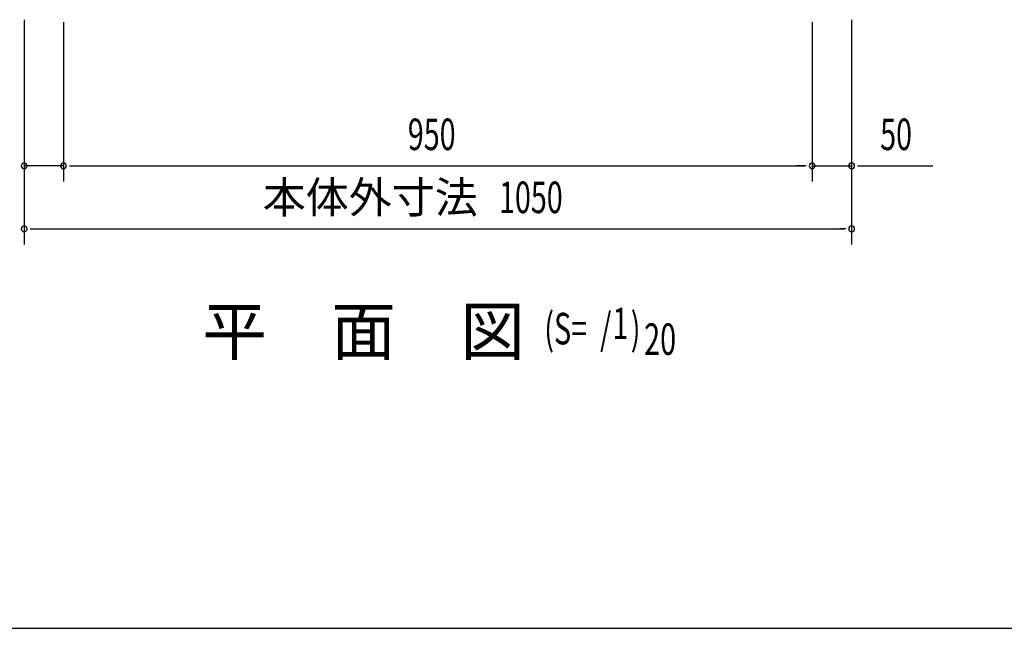
# Model space of a CAD drawing. Extents: x 217 to 8351, y 77 to 5621.
# Drawn here: x 1083 to 2333, y 207 to 980 of the extents above; entities that cross this region are included whole.
import ezdxf
from ezdxf.enums import TextEntityAlignment as Align

# ---------------------------------------------------------------- set-up
doc = ezdxf.new("R2010")
doc.units = 0
doc.header["$LTSCALE"] = 20
doc.header["$MEASUREMENT"] = 0
for name, color, linetype in [('M1', 4, 'CONTINUOUS'), ('SUNPOU', 4, 'CONTINUOUS'), ('WAKUSEN-01', 50, 'CONTINUOUS')]:
    doc.layers.add(name, color=color, linetype=linetype)
doc.styles.add('00', font='ROMANS', dxfattribs={"width": 0.666667, "bigfont": 'BIGFONT'})
doc.styles.add('01', font='ROMANS', dxfattribs={"height": 3, "bigfont": 'BIGFONT'})

msp = doc.modelspace()

# ---------------------------------------------------------------- linework, layer by layer
at = {"layer": 'SUNPOU'}
for p, q in [((1089, 979.5), (1089, 694)), ((1089, 976.5), (1089, 774)), ((1139, 976.5), (1139, 774)), ((1139, 976.5), (1139, 774)), ((2089, 976.5), (2089, 774)), ((2089, 976.5), (2089, 774)), ((2139, 979.5), (2139, 694)), ((2139, 979.5), (2139, 774)), ((1139, 794), (1089, 794)), ((1146.5, 794), (1154, 794)), ((1146.5, 794), (1154, 794)), ((1149, 794), (2079, 794)), ((1149, 794), (1159, 794)), ((2079, 794), (2069, 794)), ((2081.5, 794), (2074, 794)), ((2081.5, 794), (2074, 794)), ((2089, 794), (2139, 794)), ((2146.5, 794), (2154, 794)), ((2149, 794), (2242.2, 794)), ((1096.5, 714), (1104, 714)), ((1099, 714), (2129, 714)), ((2131.5, 714), (2124, 714))]:
    msp.add_line(p, q, dxfattribs=at)
for centre, start, end in [((1089, 794), 0, 180), ((1089, 794), 180, 0), ((1139, 794), 0, 180), ((1139, 794), 0, 180), ((1139, 794), 180, 0), ((1139, 794), 180, 0), ((2089, 794), 0, 180), ((2089, 794), 0, 180), ((2089, 794), 180, 0), ((2089, 794), 180, 0), ((2139, 794), 0, 180), ((2139, 794), 180, 0), ((1089, 714), 0, 180), ((1089, 714), 180, 0), ((2139, 714), 0, 180), ((2139, 714), 180, 0)]:
    msp.add_arc(centre, 3.75, start, end, dxfattribs=at)
at = {"layer": 'WAKUSEN-01'}
msp.add_line((217, 207), (8191, 207), dxfattribs=at)

# ---------------------------------------------------------------- texts
at = {"layer": 'M1', "style": '01'}
msp.add_text('平\u3000面\u3000図', height=60, dxfattribs=at).set_placement((1315.1, 554))
at = {"layer": 'M1', "style": '00', "width": 0.67}
for s, p in [('1', (1835.4, 574)), ('(S=  /   )', (1749, 567.4)), ('20', (1875.7, 554))]:
    msp.add_text(s, height=40, dxfattribs=at).set_placement(p)
at = {"layer": 'SUNPOU', "style": '00', "width": 0.666667}
for s, p in [('950', (1575.9, 814)), ('50', (2175.2, 814)), ('1050', (1691.6, 734))]:
    msp.add_text(s, height=40, dxfattribs=at).set_placement(p)
at = {"layer": 'SUNPOU', "style": '01'}
msp.add_text('本体外寸法', height=40, dxfattribs=at).set_placement((1664.6, 754), align=Align.MIDDLE_RIGHT)

doc.saveas('drawing.dxf')
